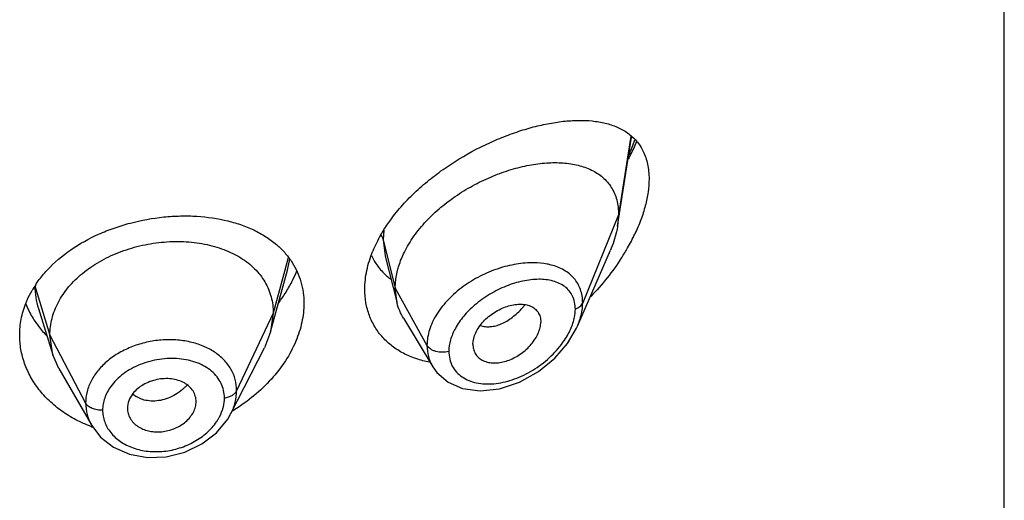
# Model space of a CAD drawing. Units: inches. Extents: x 0.7 to 21.2, y 4.2 to 14.3.
# Drawn here: x 20.1 to 20.6, y 9.6 to 9.8 of the extents above; entities that cross this region are included whole.
import ezdxf

# ---------------------------------------------------------------- set-up
doc = ezdxf.new("R2010")
doc.units = ezdxf.units.IN
doc.header["$LTSCALE"] = 1.21
doc.header["$MEASUREMENT"] = 0
doc.layers.get('0').update_dxf_attribs({"linetype": 'CONTINUOUS'})

msp = doc.modelspace()

# ---------------------------------------------------------------- linework, layer by layer
at = {"color": 7, "linetype": 'CONTINUOUS'}
for p, q in [((20.5751923427, 6.1519417237), (20.5751923427, 12.6479986014)), ((20.3847380269, 9.7453719916), (20.3916283718, 9.7892072143)), ((20.3851923427, 9.7509546616), (20.3847380269, 9.7453719916)), ((20.2702240662, 9.7305738801), (20.2760827454, 9.7073847642)), ((20.3649163297, 9.6959796856), (20.3811593326, 9.7334226676)), ((20.2138102129, 9.6932015853), (20.2221592152, 9.7235523435)), ((20.2760827454, 9.7073847642), (20.2751923427, 9.7147171276)), ((20.0993785116, 9.7047108991), (20.106598175, 9.6818687247)), ((20.2150923441, 9.7024518136), (20.2138102118, 9.6932015832)), ((20.2791856621, 9.6999436334), (20.2936848241, 9.6760265266)), ((20.106598174, 9.6818687265), (20.1050923441, 9.6916016874)), ((20.2138102118, 9.6932015832), (20.2107061231, 9.6852517483)), ((20.3134588633, 9.6870518482), (20.313602216, 9.6853585653)), ((20.1095531118, 9.6751441627), (20.106598174, 9.6818687265)), ((20.1942109605, 9.6528873622), (20.2107061168, 9.685251736)), ((20.293690164, 9.6760170426), (20.2957190448, 9.6731934614)), ((20.1095531201, 9.6751441482), (20.1256551782, 9.6470397943)), ((20.177079541, 9.658266826), (20.1771027421, 9.6588553921)), ((20.1432635506, 9.6555139078), (20.1432845799, 9.6549757084))]:
    msp.add_line(p, q, dxfattribs=at)
at = {"color": 9, "linetype": 'CONTINUOUS'}
for p, q in [((20.3912114762, 9.7896336638), (20.3851923427, 9.7509546616)), ((20.3851923427, 9.7509546616), (20.3675127737, 9.7074743321)), ((20.2695731738, 9.7433302659), (20.2692676572, 9.7385356926)), ((20.2692676572, 9.7385356926), (20.2751923427, 9.7147171276)), ((20.2692676571, 9.7385356931), (20.2701853742, 9.7307287332)), ((20.222409591, 9.7297228465), (20.2150923441, 9.7024518136)), ((20.222161164, 9.723552494), (20.2233131637, 9.7290696948)), ((20.0976550424, 9.715818312), (20.1050923441, 9.6916016874)), ((20.2751923427, 9.7147171276), (20.2908217186, 9.6865490454)), ((20.2150923441, 9.7024518136), (20.1970573292, 9.6641739204)), ((20.1050923441, 9.6916016874), (20.122667241, 9.6581125102))]:
    msp.add_line(p, q, dxfattribs=at)
at = {"color": 7, "linetype": 'CONTINUOUS'}
for points in [[(20.2957190448, 9.6731934614), (20.3012231076, 9.6684365921), (20.3083634153, 9.6653117109), (20.316950714, 9.6641190535), (20.3265213801, 9.6651308689), (20.3364055588, 9.6683990283), (20.3457747019, 9.6736481975), (20.3537964888, 9.6802372538), (20.3600470239, 9.6874868496), (20.3644671501, 9.6949810511), (20.3649189891, 9.6959856894)], [(20.1256698331, 9.6470147567), (20.1299720697, 9.6413706437), (20.1363735769, 9.6363832625), (20.1442286895, 9.632956981), (20.1530721192, 9.6313430276), (20.1623662653, 9.6316592604), (20.171531487, 9.6339112365), (20.1799851861, 9.6379573854), (20.1871783768, 9.6435001051), (20.1926681897, 9.6501889006), (20.1942107186, 9.6528872591)]]:
    msp.add_lwpolyline(points, dxfattribs=at)
at = {"color": 9, "linetype": 'CONTINUOUS'}
for centre, radius, start, end in [((20.2910387307, 9.8246976906), 0.1086466811, 336.0690190454, 340.135962537), ((20.1346045878, 9.7158601608), 0.0369495692, 180.0648922719, 197.5629997127), ((20.3091224643, 9.7300831004), 0.0380792421, 318.9357833894, 321.6483641164), ((20.154991645, 9.6832306157), 0.0240343391, 315.3597427932, 317.34234928), ((20.1537987662, 9.6708937872), 0.0114191818, 225.9754373936, 236.9627461502)]:
    msp.add_arc(centre, radius, start, end, dxfattribs=at)
at = {"color": 7, "linetype": 'CONTINUOUS'}
for centre, radius, start, end in [((20.3286295664, 9.7062021098), 0.0698453592, 150.1213246942, 153.8760862012), ((20.302961433, 9.7841997676), 0.0998600571, 330.2203901472, 334.6226712162), ((20.3231292653, 9.7088668043), 0.0637336521, 153.8496743314, 157.8570153563), ((20.2945508736, 9.7888951537), 0.1094920189, 327.3146777227, 330.2737170098), ((20.2915075127, 9.7440972667), 0.0310588383, 205.3323264357, 213.5845033565), ((20.2913194569, 9.7439950545), 0.0308456399, 213.6195657095, 225.2310475606), ((20.1693084291, 9.7457221266), 0.061583683, 333.8518428558, 338.5458175969), ((20.2917460735, 9.7444045591), 0.0314368166, 225.2046494184, 228.5262451146), ((20.2922443086, 9.7449814618), 0.0321990371, 228.5418365997, 232.9584441785), ((20.141111397, 9.6878191786), 0.051700635, 146.3638587463, 150.09750263), ((20.163736744, 9.7485366401), 0.0678255238, 328.2092824048, 333.7918130396), ((20.1584757648, 9.7518349555), 0.0740348597, 323.2337322307, 328.1845820039), ((20.1348505055, 9.7235033988), 0.0448417401, 201.6649964817, 210.7891831447), ((20.1368397168, 9.7246304614), 0.0471275332, 210.7283605818, 214.7105328396), ((20.1504876216, 9.7287308622), 0.0867674557, 300.8398813117, 301.4102687336), ((20.1490068646, 9.7096449602), 0.0674078945, 249.606112021, 250.1997017921)]:
    msp.add_arc(centre, radius, start, end, dxfattribs=at)
for points, knots in [([(20.272933644, 9.7484604425), (20.274771344, 9.7509710704), (20.2787664529, 9.7558561999), (20.2854657754, 9.7626471532), (20.2928045072, 9.7689382809), (20.3031687499, 9.7765390999), (20.3141728119, 9.7829698881), (20.3254824371, 9.788185836), (20.333835177, 9.7914057154), (20.3420540318, 9.7939660867), (20.3500603561, 9.7958563581), (20.3577822349, 9.7970607012), (20.3651537473, 9.7975548997), (20.3721087988, 9.7973034623), (20.378579328, 9.7962541974), (20.3844812614, 9.7943387051), (20.3880197311, 9.7923891818), (20.3896149379, 9.7912554129)], [0, 0, 0, 0, 0.0700992634, 0.1419012874, 0.2146694164, 0.2876361486, 0.4312746575, 0.5008025485, 0.5681059144, 0.6328108936, 0.6946080371, 0.7532843498, 0.8086950656, 0.860815338, 0.9097601413, 0.9559066645, 1, 1, 1, 1]), ([(20.3896149379, 9.7912554129), (20.390426905, 9.7906783197), (20.3919867039, 9.789427771), (20.3940862087, 9.7872678355), (20.3959159316, 9.7848216624), (20.3974500528, 9.7820885772), (20.3986693341, 9.7790745183), (20.3995499542, 9.7757896923), (20.4000795113, 9.772256841), (20.4001923427, 9.7698173846), (20.4001923427, 9.7685675706)], [0, 0, 0, 0, 0.1147008074, 0.2295497193, 0.3459447708, 0.4654310909, 0.5894330128, 0.7193425099, 0.8560921701, 1, 1, 1, 1]), ([(20.3900524613, 9.7783509135), (20.3904232624, 9.7790529225), (20.3918665735, 9.7818530433), (20.3931954524, 9.7847125736), (20.3941141355, 9.78688236)], [0, 0, 0, 0, 0.2520240272, 1, 1, 1, 1]), ([(20.2796691619, 9.7324760717), (20.2810175956, 9.7352159575), (20.2842854086, 9.7405959961), (20.2904051689, 9.7479928191), (20.2976305461, 9.7547614338), (20.3056755542, 9.7607588505), (20.3142721063, 9.765887207), (20.3231707641, 9.7700795129), (20.3321474115, 9.7732902179), (20.341006692, 9.7754856895), (20.3495718751, 9.776629942), (20.3576779655, 9.7766835002), (20.365162348, 9.7755912623), (20.3708312556, 9.7736235902), (20.374792547, 9.7713854907), (20.3774301084, 9.7694005977), (20.3797413671, 9.7670819826), (20.3816908281, 9.7644325014), (20.3832435187, 9.7614624395), (20.3847788221, 9.7570134837), (20.3851923427, 9.7533961664), (20.3851923427, 9.7509546616)], [0, 0, 0, 0, 0.067443481, 0.1383226831, 0.2114358318, 0.2855726488, 0.3595247289, 0.4321469434, 0.5024857243, 0.5697433004, 0.6333613064, 0.6929041584, 0.7482036882, 0.7996790414, 0.8243123329, 0.8484468768, 0.8723544083, 0.8963602967, 0.9208200311, 0.946077828, 1, 1, 1, 1]), ([(20.4001923427, 9.7685675706), (20.4001923427, 9.7664238621), (20.3998436007, 9.7619729099), (20.3984497674, 9.7552176976), (20.3962225836, 9.7482773104), (20.3942719852, 9.7436948809), (20.3931854886, 9.7414019779)], [0, 0, 0, 0, 0.2275502834, 0.4721010853, 0.7306710351, 1, 1, 1, 1]), ([(20.1036750449, 9.7235724162), (20.1106660104, 9.7311576346), (20.1219889189, 9.7386217276), (20.1367033988, 9.7444871022), (20.1473445828, 9.7477518898), (20.1583243068, 9.7497450761), (20.1693284433, 9.7504334597), (20.1799315509, 9.7502423645), (20.1901901455, 9.7487793954), (20.1997374504, 9.7459264154), (20.2062482156, 9.7431851131), (20.2121449201, 9.7398189179), (20.2156749391, 9.7371226354), (20.217295872, 9.735679997)], [0, 0, 0, 0, 0.250093424, 0.3169007735, 0.3844506128, 0.5195794445, 0.5862037615, 0.6515116259, 0.7765078371, 0.8357902895, 0.8927304537, 0.9473909998, 1, 1, 1, 1]), ([(20.2680678973, 9.7409966272), (20.2684320309, 9.7416315928), (20.2699481485, 9.7441866649), (20.2716112853, 9.7466538632), (20.272933644, 9.7484604425)], [0, 0, 0, 0, 0.2463872014, 1, 1, 1, 1]), ([(20.3847380269, 9.7453719916), (20.3845830624, 9.744386129), (20.3837853012, 9.7402961905), (20.3824195195, 9.736327513), (20.3811593326, 9.7334226676)], [0, 0, 0, 0, 0.2396434468, 1, 1, 1, 1]), ([(20.1050923441, 9.6916016874), (20.1050923441, 9.6929858236), (20.1052653885, 9.6957550055), (20.1060640594, 9.6998670784), (20.1073738776, 9.7039157568), (20.1098224714, 9.7092745485), (20.1141895392, 9.71564472), (20.1210811104, 9.7223686432), (20.1294445496, 9.7280628338), (20.1389476124, 9.7325882902), (20.1492554425, 9.7357954102), (20.1599874063, 9.7376042915), (20.1707457398, 9.7379287341), (20.1811126553, 9.7367695559), (20.1892154217, 9.7345122623), (20.1950961744, 9.7319744587), (20.1990901414, 9.7297733599), (20.2027046369, 9.7272499014), (20.2069374779, 9.7235095794), (20.2104109687, 9.7191109003), (20.2128474815, 9.7142237417), (20.2141497671, 9.7104176831), (20.2149308792, 9.7064762861), (20.2150923441, 9.7038006729), (20.2150923441, 9.7024518136)], [0, 0, 0, 0, 0.0274351779, 0.0548165532, 0.0828224637, 0.1115793265, 0.1713645822, 0.234639437, 0.3013848959, 0.3710049957, 0.4425242161, 0.5146783585, 0.5860726957, 0.6551794996, 0.720700989, 0.7519044023, 0.7819723933, 0.8109406483, 0.8390844506, 0.8937742162, 0.9205888752, 0.9470457003, 0.9732640514, 1, 1, 1, 1]), ([(20.217295872, 9.735679997), (20.2186756986, 9.7344519444), (20.2212554915, 9.7318425695), (20.2234517749, 9.7289005579), (20.224425384, 9.7273745786)], [0, 0, 0, 0, 0.5050654021, 1, 1, 1, 1]), ([(20.2601923427, 9.7142206668), (20.2601923427, 9.7173136053), (20.2609188734, 9.7237127308), (20.2628553527, 9.7298376863), (20.2640962174, 9.7328892454)], [0, 0, 0, 0, 0.4842447333, 1, 1, 1, 1]), ([(20.2763198542, 9.7234811774), (20.2765101676, 9.7242369003), (20.2773822444, 9.7273198399), (20.2785990194, 9.7303016464), (20.2796691619, 9.7324760717)], [0, 0, 0, 0, 0.2433229011, 1, 1, 1, 1]), ([(20.3867047383, 9.7297667558), (20.3845032183, 9.7263324802), (20.3797213817, 9.7196837558), (20.374311746, 9.7135379118), (20.3714625953, 9.7105977615)], [0, 0, 0, 0, 0.4990928695, 1, 1, 1, 1]), ([(20.224425384, 9.7273745786), (20.2253646381, 9.7259024452), (20.2270379483, 9.7228182921), (20.2288589398, 9.7178591632), (20.2299538923, 9.7126309609), (20.2301923427, 9.7090502804), (20.2301923427, 9.7072448777)], [0, 0, 0, 0, 0.2469864278, 0.4942874606, 0.7446465371, 1, 1, 1, 1]), ([(20.0980668956, 9.7164570306), (20.098478303, 9.7170760154), (20.1002032943, 9.7195575406), (20.1021308765, 9.721896989), (20.1036750449, 9.7235724162)], [0, 0, 0, 0, 0.2459638879, 1, 1, 1, 1]), ([(20.2751923427, 9.7147171276), (20.2751923427, 9.7154355707), (20.2752909274, 9.7183849406), (20.275774967, 9.7213174632), (20.2763198542, 9.7234811774)], [0, 0, 0, 0, 0.2435638082, 1, 1, 1, 1]), ([(20.0932231119, 9.7072287721), (20.0934365563, 9.7077711012), (20.0943411639, 9.7099475141), (20.0954093437, 9.7120554362), (20.0962934079, 9.7135932648)], [0, 0, 0, 0, 0.2473083608, 1, 1, 1, 1]), ([(20.2921298711, 9.6782356967), (20.2898519042, 9.6786614703), (20.2854195843, 9.6797998381), (20.2791967134, 9.6824419827), (20.2736411034, 9.6859655217), (20.2688881088, 9.6903276384), (20.2650561435, 9.69545119), (20.2622522392, 9.7012418755), (20.2605553765, 9.7075743989), (20.2601923427, 9.7119852525), (20.2601923427, 9.7142206668)], [0, 0, 0, 0, 0.1324701389, 0.2605504055, 0.3849315812, 0.5066952154, 0.627293221, 0.7484918436, 0.8722173127, 1, 1, 1, 1]), ([(20.0901923427, 9.6915565719), (20.0901923427, 9.6942029139), (20.0907148336, 9.6995591921), (20.0922349975, 9.7047181263), (20.0932231119, 9.7072287721)], [0, 0, 0, 0, 0.4951583079, 1, 1, 1, 1]), ([(20.2301923427, 9.7072448777), (20.2301923427, 9.7041346869), (20.2294598604, 9.6977248663), (20.2274767833, 9.6916007552), (20.2262010571, 9.6885721532)], [0, 0, 0, 0, 0.4862323082, 1, 1, 1, 1]), ([(20.2791856621, 9.6999436334), (20.2784910711, 9.7010893468), (20.2772653214, 9.7035021752), (20.2764145555, 9.7060709511), (20.2760827454, 9.7073847642)], [0, 0, 0, 0, 0.4971712673, 1, 1, 1, 1]), ([(20.3134588633, 9.6870518482), (20.3134588633, 9.6890063715), (20.314300119, 9.6920616508), (20.3164033403, 9.695690592), (20.3185569438, 9.698360914), (20.3211253943, 9.7007637284), (20.3239920094, 9.7028407816), (20.3270474086, 9.7045409285), (20.3301946476, 9.7058110387), (20.3333354373, 9.7066146763), (20.3363753294, 9.7069219817), (20.3392221718, 9.7067262238), (20.3417881607, 9.706004112), (20.3439662615, 9.7047259607), (20.3456263569, 9.7028969757), (20.3466463571, 9.7005980794), (20.3468554098, 9.6989052402), (20.3468554098, 9.698037161)], [0, 0, 0, 0, 0.1216000691, 0.189512869, 0.2608090588, 0.3340439592, 0.407754738, 0.4805027929, 0.5510559786, 0.6183282301, 0.6815349269, 0.7403571106, 0.7948640536, 0.8459371628, 0.8954266003, 0.9459927151, 1, 1, 1, 1]), ([(20.0980990289, 9.6977945995), (20.0985123729, 9.6971974926), (20.1002407539, 9.6948175374), (20.1021825013, 9.6925934233), (20.1037419189, 9.6910208657)], [0, 0, 0, 0, 0.2469386752, 1, 1, 1, 1]), ([(20.313601991, 9.6853584493), (20.3137403656, 9.6845596217), (20.3142216579, 9.6830095784), (20.315580465, 9.6809948982), (20.3174785811, 9.6794396352), (20.319806377, 9.6783963735), (20.3224523631, 9.6778776874), (20.3253153233, 9.6778548448), (20.3283090886, 9.6783202587), (20.3324192354, 9.6795923667), (20.3373356419, 9.6822861882), (20.3415262675, 9.6860737343), (20.3441700206, 9.6896323508), (20.345663039, 9.6924155891), (20.3466112099, 9.6952262109), (20.3468554098, 9.6971273257), (20.3468554098, 9.698037161)], [0, 0, 0, 0, 0.0516972257, 0.1019245289, 0.1528146777, 0.2061293356, 0.2629470651, 0.3235500069, 0.3878155898, 0.4553713661, 0.597091397, 0.7414378953, 0.811767341, 0.878970975, 0.9419827544, 1, 1, 1, 1]), ([(20.1255170967, 9.6464622486), (20.1228959938, 9.6474367275), (20.1178421697, 9.6496826893), (20.1108758368, 9.6539493539), (20.1047484846, 9.6589792343), (20.0995731019, 9.6646665763), (20.0954410931, 9.6708933912), (20.092430499, 9.6775399624), (20.0906024241, 9.6844730977), (20.0901923427, 9.6892058843), (20.0901923427, 9.6915565719)], [0, 0, 0, 0, 0.1376764506, 0.2714004538, 0.4010374864, 0.5266613996, 0.6485993026, 0.7674731599, 0.8842670442, 1, 1, 1, 1]), ([(20.2262010571, 9.6885721532), (20.2247936827, 9.6852310153), (20.2212553744, 9.6786482727), (20.2142747626, 9.6696120561), (20.2057069591, 9.6614397465), (20.1991639225, 9.6567891599), (20.1957075744, 9.6546785344)], [0, 0, 0, 0, 0.2350484666, 0.4816060265, 0.73743825, 1, 1, 1, 1]), ([(20.171300325, 9.6680051519), (20.1703609139, 9.668529552), (20.1682977529, 9.6693818134), (20.1649566621, 9.6700856418), (20.161404865, 9.6702210695), (20.1578001475, 9.6697650681), (20.1543018975, 9.6687419405), (20.1510528422, 9.6672250703), (20.1482016019, 9.6652523174), (20.1466238039, 9.6636206504), (20.1459519301, 9.6627547824)], [0, 0, 0, 0, 0.1159322004, 0.2385270505, 0.3662550989, 0.4971270686, 0.6283489269, 0.7574642434, 0.8819019245, 1, 1, 1, 1]), ([(20.1771027421, 9.6588553921), (20.1771027421, 9.6597697794), (20.1768304231, 9.6616112286), (20.1756523985, 9.6641650365), (20.1737794269, 9.6663748368), (20.1721747069, 9.6675170524), (20.171300325, 9.6680051519)], [0, 0, 0, 0, 0.241942825, 0.4844636284, 0.7350362686, 1, 1, 1, 1]), ([(20.1459519301, 9.6627547824), (20.1451246381, 9.6616886214), (20.1437937929, 9.6593952393), (20.1432635506, 9.6567739755), (20.1432635506, 9.6555139078)], [0, 0, 0, 0, 0.5171327906, 1, 1, 1, 1]), ([(20.171300325, 9.6483656586), (20.1721366558, 9.6490197903), (20.1736598442, 9.6504408403), (20.175459604, 9.6528935893), (20.1766585155, 9.6555199118), (20.1770292113, 9.6573641919), (20.1770845841, 9.6582672318)], [0, 0, 0, 0, 0.2703006796, 0.5269325538, 0.7696744879, 1, 1, 1, 1]), ([(20.1432789542, 9.6549750706), (20.143328875, 9.6541012869), (20.1436767121, 9.6523469225), (20.1448777045, 9.6499144833), (20.1467032303, 9.6477821879), (20.1482467101, 9.6466552572), (20.1490866274, 9.6461678318)], [0, 0, 0, 0, 0.2394012895, 0.4822846344, 0.7343676129, 1, 1, 1, 1]), ([(20.1490866274, 9.6461678318), (20.1498701602, 9.6457131278), (20.1515657971, 9.6449396726), (20.1543064082, 9.6441924182), (20.1572246776, 9.6438438865), (20.1602325722, 9.6439285795), (20.1632362214, 9.6444420772), (20.1661404085, 9.6453707275), (20.1688617074, 9.646662229), (20.1705274905, 9.6477611903), (20.171300325, 9.6483656586)], [0, 0, 0, 0, 0.115334524, 0.2358057119, 0.3603816899, 0.4881341538, 0.6175772122, 0.7470535865, 0.8750869286, 1, 1, 1, 1])]:
    msp.add_open_spline(points, degree=3, knots=knots, dxfattribs=at)
at = {"color": 9, "linetype": 'CONTINUOUS'}
for points, knots in [([(20.2682662728, 9.7407764278), (20.2683830769, 9.7405991859), (20.268808005, 9.7398975059), (20.269120903, 9.7391257169), (20.2692676571, 9.7385356932)], [0, 0, 0, 0, 0.2587791331, 1, 1, 1, 1]), ([(20.3435346602, 9.7272344374), (20.3406346195, 9.7272838578), (20.3346226996, 9.726780996), (20.3256545279, 9.7245165199), (20.316790307, 9.7207939766), (20.3084877777, 9.715721117), (20.3012324604, 9.7094802177), (20.2963794673, 9.703407282), (20.2935323391, 9.6982247722), (20.2915225219, 9.6931601935), (20.2908217834, 9.6891488291), (20.2908217186, 9.6865490454)], [0, 0, 0, 0, 0.1199394412, 0.2478861432, 0.3810903228, 0.5160023939, 0.648599291, 0.7749823099, 0.8349666299, 0.8924941453, 1, 1, 1, 1]), ([(20.3519331244, 9.7261508843), (20.3512732936, 9.7263218785), (20.3485131532, 9.7269375279), (20.3456792264, 9.7271978912), (20.3435346602, 9.7272344374)], [0, 0, 0, 0, 0.2411555161, 1, 1, 1, 1]), ([(20.3675127736, 9.7074743318), (20.3675127161, 9.7086216522), (20.3673385291, 9.7108728262), (20.3665204709, 9.7140979281), (20.3651617995, 9.7170305567), (20.363306266, 9.7196246094), (20.360998251, 9.7218500326), (20.3573340795, 9.7243519803), (20.3541420621, 9.7255784412), (20.3519331244, 9.7261508843)], [0, 0, 0, 0, 0.1306572219, 0.2557867611, 0.3769590363, 0.4965562224, 0.6169323528, 0.7401357663, 1, 1, 1, 1]), ([(20.3638971258, 9.7043684189), (20.3638970478, 9.7055046335), (20.3636850122, 9.7077153091), (20.3626530435, 9.7108019084), (20.360960432, 9.7134452304), (20.3586977119, 9.7155843046), (20.3559674624, 9.7172092855), (20.3528571683, 9.7183325568), (20.3494406989, 9.7189803791), (20.3444357175, 9.7192439935), (20.3377353612, 9.7184204928), (20.3295934387, 9.7158864545), (20.3215617402, 9.7118840396), (20.3165874965, 9.7083182998), (20.3142581311, 9.7063100135)], [0, 0, 0, 0, 0.0559221597, 0.1083492957, 0.1587148991, 0.2088181416, 0.2602212868, 0.3139988728, 0.3707636989, 0.4307597379, 0.5600829015, 0.7004638166, 0.8486265288, 1, 1, 1, 1]), ([(20.3142581311, 9.7063100135), (20.3123389426, 9.7046553654), (20.3088188363, 9.7011366252), (20.3059538141, 9.6970484719), (20.3047926893, 9.6949240098)], [0, 0, 0, 0, 0.5113958184, 1, 1, 1, 1]), ([(20.3171214444, 9.6962861012), (20.317882353, 9.6960339602), (20.3195110472, 9.6956978537), (20.3220735285, 9.6956922125), (20.3247523632, 9.6961604524), (20.327489737, 9.6970942328), (20.3302242346, 9.6984899033), (20.3328987592, 9.7003165875), (20.3354707534, 9.7025199493), (20.3370642092, 9.704186122), (20.3378332152, 9.7050686753)], [0, 0, 0, 0, 0.1013333224, 0.2083092868, 0.3221808148, 0.4435382846, 0.5725926987, 0.7090850635, 0.852021145, 1, 1, 1, 1]), ([(20.3638971258, 9.7043684189), (20.3643242571, 9.7045336061), (20.3651264603, 9.7049111257), (20.3661771847, 9.7056397284), (20.3669956802, 9.706489736), (20.3673780193, 9.7071429197), (20.3675127736, 9.7074743317)], [0, 0, 0, 0, 0.2810465919, 0.5415871355, 0.780445318, 1, 1, 1, 1]), ([(20.3649185224, 9.6959848235), (20.3657343396, 9.6978663861), (20.3670127891, 9.7016251298), (20.3675126783, 9.7055785142), (20.3675127737, 9.7074743321)], [0, 0, 0, 0, 0.5196364227, 1, 1, 1, 1]), ([(20.363172661, 9.6990272155), (20.3632907136, 9.6994807056), (20.3636948594, 9.701233896), (20.3638970309, 9.7030376945), (20.3638971258, 9.7043684189)], [0, 0, 0, 0, 0.260432749, 1, 1, 1, 1]), ([(20.3570877306, 9.6870439543), (20.3584911044, 9.6889019659), (20.3609332133, 9.6927091446), (20.3626253689, 9.6969248353), (20.363172661, 9.6990272155)], [0, 0, 0, 0, 0.5173297523, 1, 1, 1, 1]), ([(20.3047926893, 9.6949240098), (20.3038003338, 9.6931083378), (20.3022232838, 9.6894370665), (20.3015911939, 9.6854658472), (20.3015910781, 9.6835731834)], [0, 0, 0, 0, 0.5222749517, 1, 1, 1, 1]), ([(20.1970573292, 9.6641739204), (20.1970573175, 9.6660250961), (20.1965789197, 9.6697475269), (20.1943952316, 9.6749799656), (20.1908644003, 9.679599749), (20.1870004062, 9.6827613576), (20.1834478782, 9.6848637673), (20.1794934249, 9.6867168416), (20.1740615171, 9.6884005834), (20.1671109295, 9.68937273), (20.159890007, 9.6893150275), (20.1526607919, 9.6882233347), (20.1456931254, 9.6861190649), (20.1392514949, 9.6830698399), (20.1335683634, 9.6791931923), (20.1288765764, 9.6745916537), (20.1253628901, 9.6694219738), (20.1231743909, 9.6638710127), (20.1226672508, 9.6600032099), (20.122667241, 9.6581125102)], [0, 0, 0, 0, 0.0538760242, 0.1077540588, 0.1631759911, 0.2214104371, 0.2518458457, 0.2831694158, 0.3483309522, 0.4164611981, 0.4866591418, 0.5577673587, 0.6285312082, 0.6977347306, 0.7643965382, 0.8278318199, 0.8878831078, 0.9449736803, 1, 1, 1, 1]), ([(20.2908217182, 9.6865490461), (20.2908218171, 9.6846878567), (20.291173637, 9.6818955009), (20.2923833184, 9.6784173986), (20.2932161971, 9.6767988161), (20.2936844192, 9.676026355)], [0, 0, 0, 0, 0.5065835674, 0.7541407782, 1, 1, 1, 1]), ([(20.3015910781, 9.6835731834), (20.3005573477, 9.6832794842), (20.298395623, 9.6829962947), (20.2957262196, 9.683328297), (20.2937781712, 9.6840165349), (20.292193789, 9.6848822403), (20.2912213968, 9.6858287336), (20.2908217182, 9.6865490461)], [0, 0, 0, 0, 0.2717241517, 0.5437017288, 0.6720602076, 0.7917098908, 1, 1, 1, 1]), ([(20.3015910781, 9.6835731834), (20.3015911846, 9.6822984621), (20.3018612753, 9.679791767), (20.303150107, 9.6762899601), (20.3052544753, 9.6732803714), (20.308059723, 9.6708615807), (20.3114324713, 9.6690737906), (20.3152497013, 9.6679293621), (20.3193992964, 9.6674238995), (20.3253557251, 9.6675751394), (20.3330898611, 9.6693154137), (20.3420459393, 9.6734342663), (20.3503111273, 9.679344026), (20.3550361477, 9.6843277393), (20.3570877306, 9.6870439543)], [0, 0, 0, 0, 0.054178151, 0.1060279286, 0.1569645345, 0.2085550782, 0.2619896374, 0.3180238244, 0.3769957393, 0.4389168766, 0.5705334544, 0.7105479921, 0.8553258341, 1, 1, 1, 1]), ([(20.1910559579, 9.6606334063), (20.1910559697, 9.6618751728), (20.1907837775, 9.6643589967), (20.1895385765, 9.667900767), (20.1875036013, 9.6711135236), (20.1847639455, 9.6739127354), (20.1814088843, 9.6762403968), (20.1775343442, 9.6780500964), (20.1732448939, 9.6793120594), (20.1686517311, 9.68001283), (20.1638664261, 9.6801483105), (20.1573840639, 9.6795690476), (20.1510270576, 9.677866388), (20.1451881344, 9.6751082058), (20.1412283539, 9.6725848214), (20.1377849249, 9.6696432223), (20.1358539044, 9.6673939506), (20.1350139555, 9.666222257)], [0, 0, 0, 0, 0.0529733489, 0.1055424703, 0.1588169751, 0.2138986898, 0.2715321045, 0.3320840796, 0.3955522979, 0.4616297529, 0.5297618846, 0.5992544924, 0.738815894, 0.807442103, 0.8742036106, 0.9384993069, 1, 1, 1, 1]), ([(20.1350139555, 9.666222257), (20.1337745303, 9.6644933106), (20.1322596918, 9.6616686819), (20.1312226438, 9.6576483581), (20.1310454583, 9.6556331318), (20.13104547, 9.6546395073)], [0, 0, 0, 0, 0.5140433804, 0.7599000115, 1, 1, 1, 1]), ([(20.1720928589, 9.6663428113), (20.1717704794, 9.6660163085), (20.1704382328, 9.6647411707), (20.1689668347, 9.6636121856), (20.1678051045, 9.6628583652)], [0, 0, 0, 0, 0.2488672329, 1, 1, 1, 1]), ([(20.1530673883, 9.6592943253), (20.1520719297, 9.6594514801), (20.1501552032, 9.6599318029), (20.1483735849, 9.6608000274), (20.1475732085, 9.6613209014)], [0, 0, 0, 0, 0.5134625103, 1, 1, 1, 1]), ([(20.1678051045, 9.6628583652), (20.166665704, 9.662119034), (20.1642962206, 9.6608312657), (20.1594189306, 9.6591373229), (20.155505352, 9.6589094397), (20.1530673883, 9.6592943253)], [0, 0, 0, 0, 0.2637511812, 0.5207219418, 1, 1, 1, 1]), ([(20.1910559579, 9.6606334063), (20.1917355795, 9.6607257898), (20.1930361817, 9.6610174299), (20.1947892704, 9.6617819076), (20.1961824858, 9.6628229288), (20.1968404176, 9.6637135427), (20.1970573292, 9.6641739204)], [0, 0, 0, 0, 0.284862054, 0.5501278045, 0.7886315899, 1, 1, 1, 1]), ([(20.1942127702, 9.6528935988), (20.1951203937, 9.6546753852), (20.1965406246, 9.6583513853), (20.1970573089, 9.6622686116), (20.1970573292, 9.6641739204)], [0, 0, 0, 0, 0.5120778777, 1, 1, 1, 1]), ([(20.122667241, 9.6581125102), (20.1226672361, 9.6561991428), (20.1231808965, 9.6523256657), (20.1246918797, 9.6487260988), (20.1256569769, 9.6470403694)], [0, 0, 0, 0, 0.4962292535, 1, 1, 1, 1]), ([(20.13104547, 9.6546395073), (20.1301558515, 9.6545821878), (20.1288168353, 9.6546386992), (20.1271078823, 9.6550005237), (20.1259223799, 9.6554014391), (20.1248555052, 9.6559254174), (20.1236790851, 9.65673202), (20.1229734417, 9.6575290411), (20.122667241, 9.6581125102)], [0, 0, 0, 0, 0.281289429, 0.4185000052, 0.5503268197, 0.6751919857, 0.7920818239, 1, 1, 1, 1]), ([(20.1900798376, 9.6547464556), (20.1902398322, 9.6552326289), (20.1907931407, 9.6571482852), (20.1910559603, 9.6591514887), (20.1910559579, 9.6606334063)], [0, 0, 0, 0, 0.2567149178, 1, 1, 1, 1]), ([(20.13104547, 9.6546395073), (20.1310454581, 9.653657853), (20.1312160472, 9.6516875892), (20.1319788165, 9.6488101032), (20.1332387306, 9.6460726889), (20.1343741673, 9.6443959112), (20.1350080443, 9.6435985393)], [0, 0, 0, 0, 0.2465714834, 0.4938490762, 0.7441415996, 1, 1, 1, 1]), ([(20.1871677996, 9.6489080102), (20.1874826259, 9.6493719409), (20.1886481766, 9.6512126718), (20.1895740614, 9.6532095612), (20.1900798376, 9.6547464556)], [0, 0, 0, 0, 0.2573465616, 1, 1, 1, 1]), ([(20.1350080443, 9.6435985393), (20.1363702395, 9.6418849953), (20.1388980566, 9.6395969266), (20.1428238587, 9.637302562), (20.1472959832, 9.6354141251), (20.1534921621, 9.6340682105), (20.1612722302, 9.6340825574), (20.1690180619, 9.6357015253), (20.1762348932, 9.6388163365), (20.182476572, 9.6431925535), (20.1858181089, 9.6469190943), (20.1871677996, 9.6489080102)], [0, 0, 0, 0, 0.1103618206, 0.1686279656, 0.2288684915, 0.3544423472, 0.4852349398, 0.6183895703, 0.7506542492, 0.8788182451, 1, 1, 1, 1])]:
    msp.add_open_spline(points, degree=3, knots=knots, dxfattribs=at)

doc.saveas('drawing.dxf')
